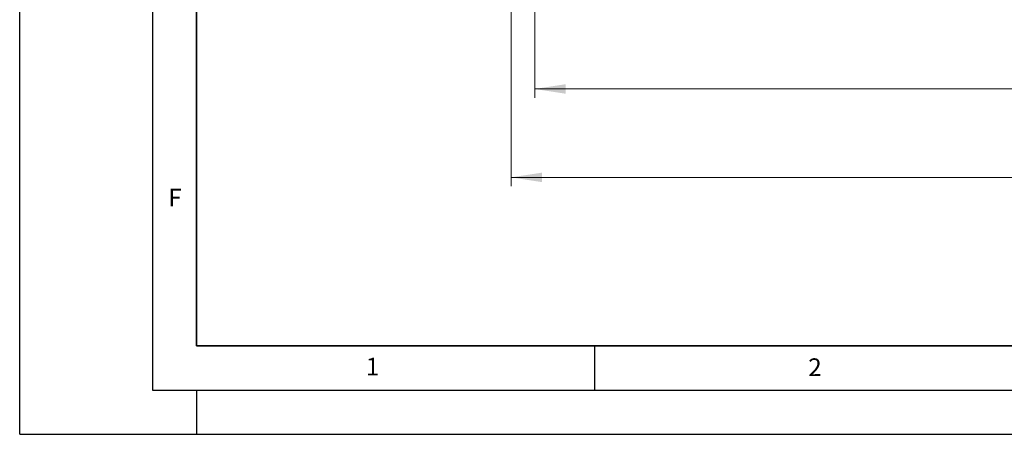
# Model space of a CAD drawing. Units: millimetres. Extents: x 0 to 420, y 0 to 297.
# Drawn here: x 0 to 111, y 0 to 47 of the extents above; entities that cross this region are included whole.
import ezdxf

# ---------------------------------------------------------------- set-up
doc = ezdxf.new("R2010")
doc.units = ezdxf.units.MM
doc.layers.add('LINIEN-DICK', color=7, linetype='Continuous', lineweight=35)
doc.layers.add('LINIEN-DÜNN', color=7, linetype='Continuous')
doc.layers.add('VORLAGE_TEXT', color=7, linetype='Continuous')
doc.styles.add('SLDTEXTSTYLE0', font='TXT', dxfattribs={"width": 0.605})
doc.dimstyles.new('SLDDIMSTYLE3', dxfattribs={"dimtxt": 3.5, "dimasz": 3.5, "dimexe": 0, "dimexo": 0.0625, "dimgap": 0.875, "dimtad": 1, "dimlfac": 6, "dimrnd": 1e-09, "dimzin": 12, "dimdsep": 46, "dimtxsty": 'SLDTEXTSTYLE0', "dimsah": 1, "dimcen": 0.09, "dimadec": 0, "dimazin": 3, "dimtfac": 1, "dimtdec": 3, "dimtofl": 0, "dimtmove": 0, "dimatfit": 3, "dimfxl": 1, "dimfrac": 2, "dimtolj": 1, "dimtzin": 12, "dimarcsym": 0})

# ---------------------------------------------------------------- blocks, each defined once
blk = doc.blocks.new('_D_8')
at = {"color": 7, "linetype": 'Continuous', "lineweight": 18}
for p, q in [((58.2344022201, 60.8264341497), (58.2344022201, 38.0602181523)), ((192.0677341586, 60.8264341497), (192.0677341586, 38.0602181523)), ((192.0677341586, 39.0602181523), (58.2344022201, 39.0602181523))]:
    blk.add_line(p, q, dxfattribs=at)
for points in [[(58.2344022201, 39.0602181523), (61.7344022201, 38.5217566138), (61.7344022201, 39.5986796908)], [(192.0677341586, 39.0602181523), (188.5677341586, 39.5986796908), (188.5677341586, 38.5217566138)]]:
    blk.add_solid(points, dxfattribs=at)
at = {"color": 7, "linetype": 'Continuous', "lineweight": 18, "char_height": 3.5, "attachment_point": 1, "style": 'SLDTEXTSTYLE0'}
for s, insert in [('%%c', (118.5891760822, 43.5719552415)), ('803', (123.6921276275, 43.5816775507))]:
    blk.add_mtext(s, dxfattribs=dict(at, insert=insert))
blk = doc.blocks.new('_D_9')
at = {"color": 7, "linetype": 'Continuous', "lineweight": 18}
for p, q in [((55.5677355267, 62.1597674885), (55.5677355267, 28.0602181523)), ((194.734400852, 62.1597674885), (194.734400852, 28.0602181523)), ((194.734400852, 29.0602181523), (55.5677355267, 29.0602181523))]:
    blk.add_line(p, q, dxfattribs=at)
for points in [[(55.5677355267, 29.0602181523), (59.0677355267, 28.5217566138), (59.0677355267, 29.5986796908)], [(194.734400852, 29.0602181523), (191.234400852, 29.5986796908), (191.234400852, 28.5217566138)]]:
    blk.add_solid(points, dxfattribs=at)
at = {"color": 7, "linetype": 'Continuous', "lineweight": 18, "char_height": 3.5, "attachment_point": 1, "style": 'SLDTEXTSTYLE0'}
for s, insert in [('%%c', (118.5891760822, 33.5719552415)), ('835', (123.6921276275, 33.5816775507))]:
    blk.add_mtext(s, dxfattribs=dict(at, insert=insert))

msp = doc.modelspace()

# ---------------------------------------------------------------- linework, layer by layer
at = {"layer": 'LINIEN-DICK'}
for p, q in [((20, 287), (20, 10)), ((20, 10), (415, 10))]:
    msp.add_line(p, q, dxfattribs=at)
at = {"layer": 'LINIEN-DÜNN'}
for p, q in [((0, 0), (0, 297)), ((15, 292), (15, 5)), ((65, 10), (65, 5)), ((15, 5), (415, 5)), ((20, 5), (20, 0)), ((0, 0), (420, 0))]:
    msp.add_line(p, q, dxfattribs=at)

# ---------------------------------------------------------------- texts
at = {"layer": 'VORLAGE_TEXT', "char_height": 2, "attachment_point": 2, "style": 'SLDTEXTSTYLE0'}
for s, insert in [('F', (17.5624430126, 27.773321616)), ('1', (39.9009486579, 8.6623118453)), ('2', (89.9333968896, 8.5904490253))]:
    msp.add_mtext(s, dxfattribs=dict(at, insert=insert))

# ---------------------------------------------------------------- dimensions: what is measured, and where the dimension line sits
at = {"color": 7, "linetype": 'Continuous', "lineweight": 18}
for base, p1, p2, picture, middle in [((55.5677355267, 29.0602181523), (194.734400852, 62.2597674885), (55.5677355267, 62.2597674885), '_D_9', (125.1510681894, 29.0602181523)), ((58.2344022201, 39.0602181523), (192.0677341586, 60.9264341497), (58.2344022201, 60.9264341497), '_D_8', (125.1510681894, 39.0602181523))]:
    dim = msp.add_linear_dim(base=base, p1=p1, p2=p2, text='%%c<>', dimstyle='SLDDIMSTYLE3', dxfattribs=at)
    dim.commit()
    dim.dimension.update_dxf_attribs({"geometry": picture, "text_midpoint": middle, "dimtype": 160})

doc.saveas('drawing.dxf')
